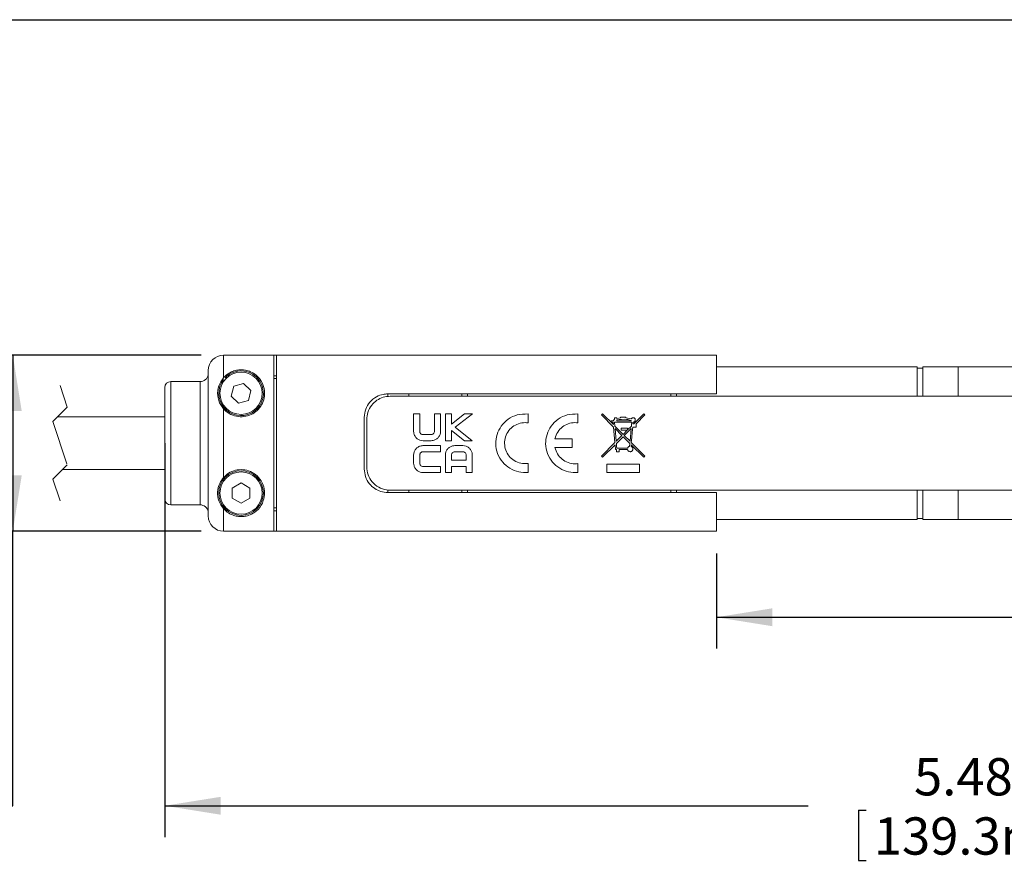
# Model space of a CAD drawing. Units: inches. Extents: x 0.1 to 10.9, y 0 to 8.5.
# Drawn here: x 4.1 to 6.3, y 6.6 to 8.5 of the extents above; entities that cross this region are included whole.
import ezdxf

# ---------------------------------------------------------------- set-up
doc = ezdxf.new("R2010")
doc.units = ezdxf.units.IN
doc.header["$MEASUREMENT"] = 0
doc.linetypes.add('HIDDEN', pattern=[0.075, 0.05, -0.025])
for name, color, linetype in [('DIMENSIONS', 7, 'Continuous'), ('SHEET_FORMAT', 7, 'Continuous'), ('SLD-0', 7, 'Continuous')]:
    doc.layers.add(name, color=color, linetype=linetype)
doc.styles.add('SLDTEXTSTYLE0', font='GOTHIC.TTF', dxfattribs={"width": 0.913})
doc.dimstyles.new('SLDDIMSTYLE0', dxfattribs={"dimtxt": 0.083333, "dimasz": 0.125, "dimexe": 0, "dimexo": 0.0625, "dimgap": 0.020833, "dimtad": 0, "dimtih": 1, "dimtoh": 1, "dimlfac": 1.5, "dimrnd": 1e-09, "dimdsep": 46, "dimtxsty": 'SLDTEXTSTYLE0', "dimsah": 1, "dimcen": 0.09, "dimadec": 0, "dimazin": 2, "dimtfac": 1, "dimtofl": 0, "dimtmove": 0, "dimatfit": 3, "dimfxl": 1, "dimfrac": 2, "dimtolj": 1, "dimtzin": 12, "dimarcsym": 0})
doc.dimstyles.new('SLDDIMSTYLE1', dxfattribs={"dimtxt": 0.083333, "dimasz": 0.125, "dimexe": 0, "dimexo": 0.0625, "dimgap": 0.020833, "dimtad": 0, "dimtih": 1, "dimtoh": 1, "dimlfac": 1.5, "dimrnd": 1e-09, "dimzin": 12, "dimdsep": 46, "dimtxsty": 'SLDTEXTSTYLE0', "dimsah": 1, "dimcen": 0.09, "dimadec": 0, "dimazin": 3, "dimtfac": 1, "dimtofl": 0, "dimtmove": 0, "dimatfit": 3, "dimfxl": 1, "dimfrac": 2, "dimtolj": 1, "dimtzin": 12, "dimarcsym": 0})

# ---------------------------------------------------------------- blocks, each defined once
blk = doc.blocks.new('_D_1')
at = {"layer": 'SLD-0'}
for p, q in [((4.4621, 7.5038), (4.4621, 6.6234)), ((8.1183, 7.3161), (8.1183, 6.6234)), ((4.4621, 6.6934), (5.9006, 6.6934)), ((6.0138, 6.6835), (6.0138, 6.571)), ((6.0138, 6.6835), (6.0307, 6.6835)), ((6.5666, 6.6835), (6.5497, 6.6835)), ((6.5666, 6.6835), (6.5666, 6.571)), ((8.1183, 6.6934), (6.6798, 6.6934)), ((6.0138, 6.571), (6.0307, 6.571)), ((6.5666, 6.571), (6.5497, 6.571))]:
    blk.add_line(p, q, dxfattribs=at)
for points in [[(4.4621, 6.6934), (4.5871, 6.6734), (4.5871, 6.7134)], [(8.1183, 6.6934), (7.9933, 6.7134), (7.9933, 6.6734)]]:
    blk.add_solid(points, dxfattribs=at)
at = {"layer": 'SLD-0', "char_height": 0.08333, "attachment_point": 1, "style": 'SLDTEXTSTYLE0'}
for s, insert in [('5.48in', (6.1376, 6.7999)), ('139.3mm', (6.0476, 6.6675))]:
    blk.add_mtext(s, dxfattribs=dict(at, insert=insert))
blk = doc.blocks.new('_D_2')
at = {"layer": 'SLD-0'}
for p, q in [((8.1183, 7.3161), (8.1183, 7.0448)), ((5.6957, 7.2571), (5.6957, 7.0448)), ((5.6957, 7.1148), (6.5482, 7.1148)), ((8.1183, 7.1148), (7.2658, 7.1148)), ((6.6614, 7.1049), (6.6614, 6.9924)), ((6.6614, 7.1049), (6.6783, 7.1049)), ((7.1526, 7.1049), (7.1357, 7.1049)), ((7.1526, 7.1049), (7.1526, 6.9924)), ((6.6614, 6.9924), (6.6783, 6.9924)), ((7.1526, 6.9924), (7.1357, 6.9924))]:
    blk.add_line(p, q, dxfattribs=at)
for points in [[(5.6957, 7.1148), (5.8207, 7.0948), (5.8207, 7.1348)], [(8.1183, 7.1148), (7.9933, 7.1348), (7.9933, 7.0948)]]:
    blk.add_solid(points, dxfattribs=at)
at = {"layer": 'SLD-0', "char_height": 0.08333, "attachment_point": 1, "style": 'SLDTEXTSTYLE0'}
for s, insert in [('3.63in', (6.7544, 7.2212)), ('92.3mm', (6.6951, 7.0889))]:
    blk.add_mtext(s, dxfattribs=dict(at, insert=insert))
blk = doc.blocks.new('_D_5')
at = {"layer": 'DIMENSIONS'}
for p, q in [((4.5434, 7.7008), (4.0521, 7.7008)), ((4.1221, 7.7008), (4.1221, 7.3071)), ((4.5434, 7.3071), (4.0521, 7.3071)), ((4.1221, 6.6934), (4.1221, 7.3071)), ((3.4468, 6.6934), (3.4215, 6.6934)), ((3.4215, 6.6934), (3.4215, 6.561)), ((3.8706, 6.6934), (3.8959, 6.6934)), ((3.8959, 6.6934), (3.8959, 6.561)), ((3.9721, 6.6934), (4.1221, 6.6934)), ((3.4215, 6.561), (3.4468, 6.561)), ((3.8959, 6.561), (3.8706, 6.561))]:
    blk.add_line(p, q, dxfattribs=at)
for points in [[(4.1221, 7.7008), (4.1021, 7.5758), (4.1421, 7.5758)], [(4.1221, 7.3071), (4.1421, 7.4321), (4.1021, 7.4321)]]:
    blk.add_solid(points, dxfattribs=at)
at = {"layer": 'DIMENSIONS', "char_height": 0.08333, "attachment_point": 1, "style": 'SLDTEXTSTYLE0'}
for s, insert in [('%%c', (3.4901, 6.8167)), ('0.59in', (3.6159, 6.8167)), ('15.0mm', (3.4468, 6.6674))]:
    blk.add_mtext(s, dxfattribs=dict(at, insert=insert))

msp = doc.modelspace()

# ---------------------------------------------------------------- linework, layer by layer
at = {"color": 7, "linetype": 'Continuous', "lineweight": 18}
for p, q in [((4.5934, 7.6502), (4.5934, 7.7008)), ((4.7062, 7.7008), (4.5934, 7.7008)), ((4.7115, 7.7008), (4.5934, 7.7008)), ((4.7062, 7.3071), (4.7062, 7.7008)), ((5.6957, 7.7008), (4.7115, 7.7008)), ((4.7115, 7.7008), (4.7115, 7.3071)), ((5.6957, 7.6141), (5.6957, 7.7008)), ((4.5592, 7.6666), (4.5592, 7.3412)), ((6.1445, 7.6745), (5.6957, 7.6745)), ((6.1445, 7.6089), (6.1445, 7.6745)), ((6.1577, 7.6719), (6.1445, 7.6719)), ((6.2364, 7.6745), (6.1577, 7.6745)), ((6.1577, 7.6745), (6.1577, 7.6089)), ((8.092, 7.6745), (6.2364, 7.6745)), ((6.2364, 7.6745), (6.2364, 7.6089)), ((4.4752, 7.3661), (4.4752, 7.6417)), ((4.5409, 7.6417), (4.4752, 7.6417)), ((4.5409, 7.3661), (4.5409, 7.6417)), ((4.7115, 7.6548), (4.7062, 7.6548)), ((4.7115, 7.6483), (4.7062, 7.6483)), ((4.4621, 7.3792), (4.4621, 7.6286)), ((4.6165, 7.6314), (4.6108, 7.6094)), ((4.6384, 7.6375), (4.6165, 7.6314)), ((4.6546, 7.6215), (4.6384, 7.6375)), ((4.6489, 7.5995), (4.6546, 7.6215)), ((4.6108, 7.6094), (4.627, 7.5934)), ((4.627, 7.5934), (4.6489, 7.5995)), ((4.9608, 7.6141), (5.6957, 7.6141)), ((4.9608, 7.6141), (4.9608, 7.6099)), ((4.9661, 7.6089), (8.0671, 7.6089)), ((5.0081, 7.6089), (5.0081, 7.6141)), ((5.1262, 7.6089), (5.1262, 7.6141)), ((5.1393, 7.6141), (5.1393, 7.6089)), ((5.5934, 7.6089), (5.5934, 7.6141)), ((5.6065, 7.6141), (5.6065, 7.6089)), ((4.5934, 7.4271), (4.5934, 7.5807)), ((4.4621, 7.563), (4.2222, 7.563)), ((4.9083, 7.4462), (4.9083, 7.5616)), ((4.9136, 7.4514), (4.9136, 7.5564)), ((5.0186, 7.5695), (5.0322, 7.5695)), ((5.0186, 7.5302), (5.0186, 7.5695)), ((5.0322, 7.5695), (5.0322, 7.5304)), ((5.065, 7.5695), (5.0787, 7.5695)), ((5.065, 7.5304), (5.065, 7.5695)), ((5.0787, 7.5695), (5.0787, 7.5302)), ((5.0896, 7.5695), (5.1033, 7.5695)), ((5.0896, 7.5094), (5.0896, 7.5695)), ((5.1033, 7.5695), (5.1033, 7.5468)), ((5.1033, 7.5468), (5.1322, 7.5695)), ((5.1499, 7.5695), (5.1118, 7.5395)), ((5.1322, 7.5695), (5.1499, 7.5695)), ((5.2745, 7.5692), (5.2745, 7.5494)), ((5.386, 7.5692), (5.386, 7.5494)), ((5.4385, 7.567), (5.4411, 7.5696)), ((5.4657, 7.5398), (5.4385, 7.567)), ((5.4411, 7.5696), (5.4652, 7.5455)), ((5.4606, 7.5541), (5.4647, 7.5541)), ((5.4606, 7.5511), (5.4606, 7.5541)), ((5.4647, 7.5541), (5.4678, 7.5578)), ((5.4678, 7.5609), (5.4727, 7.5609)), ((5.4678, 7.5578), (5.4678, 7.5609)), ((5.4727, 7.5609), (5.4727, 7.559)), ((5.4727, 7.559), (5.4813, 7.5603)), ((5.4727, 7.5541), (5.4727, 7.5559)), ((5.5051, 7.5541), (5.4727, 7.5541)), ((5.4813, 7.5621), (5.4929, 7.5621)), ((5.4813, 7.5603), (5.4813, 7.5621)), ((5.4929, 7.5621), (5.4929, 7.5603)), ((5.4929, 7.5603), (5.5051, 7.5582)), ((5.5051, 7.555), (5.5051, 7.5541)), ((5.5108, 7.5474), (5.5331, 7.5696)), ((5.5357, 7.567), (5.516, 7.5474)), ((5.5331, 7.5696), (5.5357, 7.567)), ((5.1033, 7.5323), (5.1033, 7.5094)), ((5.1322, 7.5094), (5.1033, 7.5323)), ((5.1118, 7.5395), (5.1498, 7.5094)), ((5.4647, 7.5511), (5.4606, 7.5511)), ((5.4652, 7.5455), (5.4647, 7.5511)), ((5.4687, 7.5053), (5.4657, 7.5398)), ((5.4686, 7.5422), (5.4678, 7.5511)), ((5.4678, 7.5511), (5.5064, 7.5511)), ((5.4871, 7.5236), (5.4686, 7.5422)), ((5.4691, 7.5365), (5.4845, 7.521)), ((5.4715, 7.5081), (5.4691, 7.5365)), ((5.497, 7.5376), (5.4829, 7.5376)), ((5.4829, 7.5376), (5.4829, 7.5327)), ((5.4829, 7.5327), (5.4961, 7.5327)), ((5.4961, 7.5327), (5.4871, 7.5236)), ((5.4897, 7.521), (5.5051, 7.5365)), ((5.5056, 7.5422), (5.497, 7.5336)), ((5.497, 7.5336), (5.497, 7.5376)), ((5.5051, 7.5365), (5.5026, 7.5081)), ((5.516, 7.54), (5.5085, 7.54)), ((5.5095, 7.5511), (5.5091, 7.5474)), ((5.5091, 7.5474), (5.5108, 7.5474)), ((5.516, 7.5474), (5.516, 7.54)), ((5.0576, 7.5094), (5.0396, 7.5094)), ((5.0398, 7.523), (5.0574, 7.523)), ((5.1033, 7.5094), (5.0896, 7.5094)), ((5.1498, 7.5094), (5.1322, 7.5094)), ((5.3346, 7.5137), (5.3729, 7.5137)), ((5.3729, 7.5137), (5.3729, 7.4941)), ((5.4845, 7.521), (5.4715, 7.5081)), ((5.472, 7.5033), (5.4871, 7.5184)), ((5.4871, 7.5184), (5.5022, 7.5033)), ((5.5026, 7.5081), (5.4897, 7.521)), ((5.0394, 7.4984), (5.0787, 7.4984)), ((5.0787, 7.4984), (5.0787, 7.4848)), ((5.1107, 7.4984), (5.1287, 7.4984)), ((5.3729, 7.4941), (5.3346, 7.4941)), ((5.4385, 7.4751), (5.4687, 7.5053)), ((5.4691, 7.5005), (5.4411, 7.4725)), ((5.4701, 7.4898), (5.4691, 7.5005)), ((5.4722, 7.4898), (5.4701, 7.4898)), ((5.4722, 7.4849), (5.4722, 7.4898)), ((5.497, 7.4928), (5.4729, 7.4928)), ((5.4783, 7.4898), (5.4783, 7.4849)), ((5.4969, 7.4898), (5.4783, 7.4898)), ((5.5022, 7.5033), (5.5016, 7.497)), ((5.505, 7.5005), (5.5047, 7.4969)), ((5.5331, 7.4725), (5.505, 7.5005)), ((5.5054, 7.5053), (5.5357, 7.4751)), ((5.0186, 7.4596), (5.0186, 7.4772)), ((5.0322, 7.4772), (5.0322, 7.4596)), ((5.0787, 7.4848), (5.0395, 7.4848)), ((5.0896, 7.4383), (5.0896, 7.4776)), ((5.1033, 7.4656), (5.1033, 7.4775)), ((5.1361, 7.4656), (5.1033, 7.4656)), ((5.1109, 7.4848), (5.1285, 7.4848)), ((5.1361, 7.4775), (5.1361, 7.4656)), ((5.1498, 7.4776), (5.1498, 7.4383)), ((5.4411, 7.4725), (5.4385, 7.4751)), ((5.4783, 7.4849), (5.4722, 7.4849)), ((5.5357, 7.4751), (5.5331, 7.4725)), ((4.2332, 7.4448), (4.4621, 7.4448)), ((5.0395, 7.452), (5.0787, 7.452)), ((5.0787, 7.452), (5.0787, 7.4383)), ((5.1033, 7.452), (5.1033, 7.4383)), ((5.1361, 7.452), (5.1033, 7.452)), ((5.1361, 7.4383), (5.1361, 7.452)), ((5.2745, 7.4584), (5.2745, 7.4386)), ((5.386, 7.4584), (5.386, 7.4386)), ((5.4503, 7.4567), (5.5239, 7.4567)), ((5.4503, 7.4383), (5.4503, 7.4567)), ((5.5239, 7.4567), (5.5239, 7.4383)), ((5.0787, 7.4383), (5.0394, 7.4383)), ((5.1033, 7.4383), (5.0896, 7.4383)), ((5.1498, 7.4383), (5.1361, 7.4383)), ((5.5239, 7.4383), (5.4503, 7.4383)), ((4.6327, 7.4151), (4.613, 7.4037)), ((4.613, 7.4037), (4.613, 7.381)), ((4.6524, 7.4037), (4.6327, 7.4151)), ((4.6524, 7.381), (4.6524, 7.4037)), ((4.9661, 7.3989), (8.0671, 7.3989)), ((5.0081, 7.3937), (5.0081, 7.3989)), ((5.1262, 7.3937), (5.1262, 7.3989)), ((5.1393, 7.3989), (5.1393, 7.3937)), ((5.5934, 7.3937), (5.5934, 7.3989)), ((5.6065, 7.3989), (5.6065, 7.3937)), ((6.1445, 7.3333), (6.1445, 7.3989)), ((6.1577, 7.3989), (6.1577, 7.3333)), ((6.2364, 7.3989), (6.2364, 7.3333)), ((4.613, 7.381), (4.6327, 7.3696)), ((4.6327, 7.3696), (4.6524, 7.381)), ((4.9608, 7.3981), (4.9608, 7.3927)), ((5.6957, 7.3937), (4.9608, 7.3937)), ((5.6957, 7.3071), (5.6957, 7.3937)), ((4.5409, 7.3661), (4.4752, 7.3661)), ((4.5934, 7.3071), (4.5934, 7.3576)), ((4.7115, 7.3595), (4.7062, 7.3595)), ((4.7062, 7.353), (4.7115, 7.353)), ((5.6957, 7.3333), (6.1445, 7.3333)), ((6.1445, 7.3359), (6.1577, 7.3359)), ((6.1577, 7.3333), (6.2364, 7.3333)), ((6.2364, 7.3333), (8.092, 7.3333)), ((4.7062, 7.3071), (4.5934, 7.3071)), ((4.5934, 7.3071), (4.7115, 7.3071)), ((4.7115, 7.3071), (5.6957, 7.3071))]:
    msp.add_line(p, q, dxfattribs=at)
at = {"color": 7, "linetype": 'HIDDEN', "lineweight": 18}
for p, q in [((4.2277, 7.633), (4.2438, 7.5846)), ((4.2438, 7.5846), (4.2115, 7.5523)), ((4.2115, 7.5523), (4.2438, 7.4555)), ((4.2438, 7.4555), (4.2115, 7.4232)), ((4.2115, 7.4232), (4.2277, 7.3748))]:
    msp.add_line(p, q, dxfattribs=at)
at = {"color": 7, "linetype": 'Continuous', "lineweight": 18, "flags": 128}
for points in [[(5.5085, 7.54), (5.5075, 7.5285), (5.5065, 7.5169), (5.5054, 7.5053)], [(5.5064, 7.5511), (5.506, 7.5466), (5.5056, 7.5422)], [(5.4729, 7.4928), (5.4726, 7.4963), (5.4723, 7.4998), (5.472, 7.5033)]]:
    msp.add_lwpolyline(points, dxfattribs=at)
at = {"color": 7, "linetype": 'Continuous', "lineweight": 18}
for centre, radius in [((4.6327, 7.6155), 0.0472), ((4.6327, 7.3924), 0.0499), ((4.6327, 7.3924), 0.0472)]:
    msp.add_circle(centre, radius, dxfattribs=at)
for centre, radius, start, end in [((4.5934, 7.6666), 0.0341, 90, 180), ((4.6327, 7.6155), 0.0499, 15.5192, 135.8651), ((4.4752, 7.6286), 0.0131, 90.0002, 180), ((4.5409, 7.6604), 0.0187, 270.0001, 348.6795), ((4.6327, 7.6155), 0.0499, 142.1159, 15.5192), ((4.4752, 7.3792), 0.0131, 180, 269.9998), ((4.5409, 7.3474), 0.0187, 11.3205, 89.9999), ((4.5934, 7.3412), 0.0341, 180, 270)]:
    msp.add_arc(centre, radius, start, end, dxfattribs=at)
for points, knots in [([(4.5934, 7.5807), (4.5974, 7.5769), (4.6057, 7.5691), (4.6219, 7.5632), (4.6391, 7.5624), (4.6554, 7.5671), (4.6692, 7.5765), (4.6793, 7.5895), (4.6851, 7.605), (4.6858, 7.6223), (4.6803, 7.6407), (4.6686, 7.6552), (4.6549, 7.6636), (4.6433, 7.6673), (4.6327, 7.6683), (4.6219, 7.6672), (4.6093, 7.6632), (4.5996, 7.6568), (4.5945, 7.6514), (4.5934, 7.6502)], [0, 0, 0, 0, 0.065845, 0.133247, 0.200026, 0.266236, 0.331425, 0.395203, 0.458504, 0.524142, 0.596497, 0.68158, 0.738766, 0.784907, 0.824653, 0.864442, 0.912499, 0.980042, 1, 1, 1, 1]), ([(4.5934, 7.6502), (4.5893, 7.6444), (4.5811, 7.6325), (4.5791, 7.6103), (4.5844, 7.5923), (4.5911, 7.5836), (4.5934, 7.5807)], [0, 0, 0, 0, 0.277583, 0.563875, 0.856695, 1, 1, 1, 1]), ([(4.9083, 7.5616), (4.909, 7.5678), (4.9102, 7.5801), (4.9201, 7.5965), (4.9341, 7.6079), (4.9485, 7.6134), (4.9573, 7.6139), (4.9608, 7.6141)], [0, 0, 0, 0, 0.224961, 0.445689, 0.680347, 0.871517, 1, 1, 1, 1]), ([(4.9661, 7.6089), (4.9608, 7.6084), (4.9504, 7.6075), (4.9359, 7.6003), (4.9237, 7.5889), (4.9152, 7.5736), (4.9141, 7.562), (4.9136, 7.5564)], [0, 0, 0, 0, 0.19251, 0.379139, 0.575496, 0.796857, 1, 1, 1, 1]), ([(5.2745, 7.4386), (5.2674, 7.4386), (5.2533, 7.4385), (5.2333, 7.4469), (5.2166, 7.461), (5.2053, 7.4804), (5.2011, 7.5023), (5.2042, 7.5238), (5.2138, 7.5431), (5.2294, 7.5585), (5.2505, 7.569), (5.2663, 7.5691), (5.2745, 7.5692)], [0, 0, 0, 0, 0.096532, 0.192285, 0.290193, 0.392726, 0.494287, 0.591088, 0.686553, 0.785617, 0.888497, 1, 1, 1, 1]), ([(5.386, 7.4386), (5.3789, 7.4386), (5.3648, 7.4385), (5.3449, 7.4469), (5.3282, 7.461), (5.3168, 7.4804), (5.3126, 7.5023), (5.3157, 7.5238), (5.3254, 7.5431), (5.341, 7.5585), (5.362, 7.569), (5.3778, 7.5691), (5.386, 7.5692)], [0, 0, 0, 0, 0.096532, 0.192285, 0.290193, 0.392726, 0.494287, 0.591088, 0.686553, 0.785617, 0.888497, 1, 1, 1, 1]), ([(5.4727, 7.5559), (5.48, 7.5569), (5.491, 7.5583), (5.5016, 7.5558), (5.5051, 7.555)], [0, 0, 0, 0, 0.673375, 1, 1, 1, 1]), ([(5.5051, 7.5582), (5.5052, 7.5585), (5.5057, 7.5593), (5.5069, 7.5603), (5.5082, 7.5608), (5.5097, 7.5609), (5.511, 7.5607), (5.5125, 7.56), (5.5136, 7.5588), (5.5143, 7.5573), (5.5144, 7.5556), (5.514, 7.5539), (5.513, 7.5524), (5.5116, 7.5515), (5.5103, 7.5511), (5.5096, 7.5511), (5.5095, 7.5511)], [0, 0, 0, 0, 0.050087, 0.132594, 0.212958, 0.260298, 0.337106, 0.413189, 0.489814, 0.568742, 0.650082, 0.732855, 0.815492, 0.896668, 0.975883, 1, 1, 1, 1]), ([(5.2745, 7.5494), (5.2723, 7.5496), (5.2651, 7.5503), (5.2527, 7.5481), (5.2391, 7.5408), (5.2285, 7.5292), (5.2224, 7.5148), (5.2214, 7.4992), (5.2254, 7.4844), (5.2341, 7.4715), (5.2466, 7.4623), (5.2608, 7.4576), (5.2702, 7.4582), (5.2745, 7.4584)], [0, 0, 0, 0, 0.041961, 0.138716, 0.235, 0.332805, 0.432127, 0.529963, 0.625713, 0.721875, 0.820318, 0.91953, 1, 1, 1, 1]), ([(5.386, 7.5494), (5.3838, 7.5496), (5.3766, 7.5503), (5.3642, 7.5481), (5.3506, 7.5408), (5.3401, 7.5292), (5.3358, 7.5193), (5.3346, 7.514), (5.3346, 7.5137)], [0, 0, 0, 0, 0.0960062, 0.3173814, 0.5376764, 0.7614547, 0.9887025, 1, 1, 1, 1]), ([(5.0396, 7.5094), (5.0373, 7.5096), (5.0325, 7.5101), (5.0261, 7.5137), (5.0214, 7.5191), (5.0189, 7.5249), (5.0186, 7.5287), (5.0186, 7.5302)], [0, 0, 0, 0, 0.217488, 0.435009, 0.651364, 0.865808, 1, 1, 1, 1]), ([(5.0322, 7.5304), (5.0323, 7.5296), (5.0325, 7.528), (5.0337, 7.5258), (5.0356, 7.5242), (5.0377, 7.5232), (5.0392, 7.5231), (5.0398, 7.523)], [0, 0, 0, 0, 0.205127, 0.410804, 0.619553, 0.836697, 1, 1, 1, 1]), ([(5.0574, 7.523), (5.0583, 7.5231), (5.0601, 7.5233), (5.0624, 7.5246), (5.0641, 7.5265), (5.0649, 7.5286), (5.065, 7.5299), (5.065, 7.5304)], [0, 0, 0, 0, 0.223433, 0.44676, 0.666625, 0.880528, 1, 1, 1, 1]), ([(5.0787, 7.5302), (5.0785, 7.5279), (5.078, 7.5233), (5.0745, 7.5171), (5.0693, 7.5124), (5.0633, 7.5098), (5.0593, 7.5095), (5.0576, 7.5094)], [0, 0, 0, 0, 0.209817, 0.420526, 0.63213, 0.848269, 1, 1, 1, 1]), ([(5.0186, 7.4772), (5.0188, 7.4796), (5.0193, 7.4844), (5.023, 7.4908), (5.0284, 7.4957), (5.0342, 7.4981), (5.038, 7.4984), (5.0394, 7.4984)], [0, 0, 0, 0, 0.218504, 0.437998, 0.657123, 0.873699, 1, 1, 1, 1]), ([(5.0896, 7.4776), (5.0899, 7.4799), (5.0903, 7.4846), (5.0939, 7.4907), (5.0991, 7.4954), (5.105, 7.4981), (5.1091, 7.4983), (5.1107, 7.4984)], [0, 0, 0, 0, 0.2098207, 0.4205332, 0.6321383, 0.8482747, 1, 1, 1, 1]), ([(5.1287, 7.4984), (5.1311, 7.4982), (5.1359, 7.4977), (5.1422, 7.4941), (5.147, 7.4888), (5.1495, 7.4829), (5.1497, 7.4791), (5.1498, 7.4776)], [0, 0, 0, 0, 0.217485, 0.435004, 0.651356, 0.865799, 1, 1, 1, 1]), ([(5.3346, 7.4941), (5.3362, 7.4891), (5.3394, 7.4793), (5.35, 7.4676), (5.3636, 7.4599), (5.3763, 7.4575), (5.3837, 7.4582), (5.386, 7.4584)], [0, 0, 0, 0, 0.224166, 0.447396, 0.67413, 0.899853, 1, 1, 1, 1]), ([(5.5047, 7.4969), (5.5048, 7.4968), (5.5055, 7.4966), (5.5068, 7.4959), (5.5082, 7.4943), (5.509, 7.4924), (5.5091, 7.4903), (5.5085, 7.4883), (5.5073, 7.4866), (5.5055, 7.4854), (5.5035, 7.4848), (5.5014, 7.4849), (5.4995, 7.4857), (5.498, 7.4871), (5.4971, 7.4886), (5.4969, 7.4895), (5.4969, 7.4898)], [0, 0, 0, 0, 0.007524, 0.087674, 0.167798, 0.247907, 0.328059, 0.40834, 0.48877, 0.569217, 0.649464, 0.729411, 0.809195, 0.889089, 0.969264, 1, 1, 1, 1]), ([(5.5016, 7.497), (5.5014, 7.4969), (5.5004, 7.4967), (5.499, 7.4959), (5.4977, 7.4945), (5.4972, 7.4933), (5.497, 7.4928)], [0, 0, 0, 0, 0.129044, 0.444937, 0.760731, 1, 1, 1, 1]), ([(5.0395, 7.4848), (5.0387, 7.4847), (5.0372, 7.4845), (5.035, 7.4833), (5.0334, 7.4815), (5.0324, 7.4793), (5.0323, 7.4778), (5.0322, 7.4772)], [0, 0, 0, 0, 0.203492, 0.406662, 0.613093, 0.829145, 1, 1, 1, 1]), ([(5.1033, 7.4775), (5.1034, 7.4783), (5.1036, 7.4799), (5.1048, 7.482), (5.1066, 7.4837), (5.1088, 7.4846), (5.1103, 7.4847), (5.1109, 7.4848)], [0, 0, 0, 0, 0.205124, 0.410799, 0.619549, 0.836698, 1, 1, 1, 1]), ([(5.1285, 7.4848), (5.1294, 7.4847), (5.1311, 7.4845), (5.1335, 7.4832), (5.1352, 7.4813), (5.136, 7.4792), (5.1361, 7.4779), (5.1361, 7.4775)], [0, 0, 0, 0, 0.223429, 0.446752, 0.666619, 0.880527, 1, 1, 1, 1]), ([(4.5934, 7.3576), (4.5961, 7.3549), (4.6019, 7.3491), (4.6127, 7.3433), (4.6239, 7.3402), (4.6344, 7.3396), (4.6452, 7.3409), (4.658, 7.3455), (4.6726, 7.3562), (4.683, 7.3733), (4.6862, 7.3928), (4.683, 7.4113), (4.673, 7.4279), (4.6582, 7.4394), (4.6414, 7.4451), (4.6241, 7.4451), (4.6081, 7.4397), (4.5983, 7.4325), (4.594, 7.4277), (4.5934, 7.4271)], [0, 0, 0, 0, 0.045348, 0.097795, 0.142918, 0.18233, 0.221242, 0.27112, 0.342066, 0.432549, 0.500214, 0.572791, 0.651593, 0.723633, 0.791471, 0.858197, 0.92433, 0.98936, 1, 1, 1, 1]), ([(4.9608, 7.3937), (4.9556, 7.3941), (4.9453, 7.395), (4.931, 7.4021), (4.9188, 7.4132), (4.91, 7.4286), (4.9089, 7.4404), (4.9083, 7.4462)], [0, 0, 0, 0, 0.19063, 0.374938, 0.569133, 0.7902, 1, 1, 1, 1]), ([(4.9136, 7.4514), (4.9142, 7.4453), (4.9154, 7.4331), (4.9252, 7.4168), (4.9397, 7.4047), (4.9545, 7.3994), (4.9634, 7.399), (4.9661, 7.3989)], [0, 0, 0, 0, 0.223175, 0.442213, 0.674205, 0.903802, 1, 1, 1, 1]), ([(5.0394, 7.4383), (5.0372, 7.4385), (5.0328, 7.4389), (5.0269, 7.4422), (5.0221, 7.4471), (5.0191, 7.4531), (5.0187, 7.4576), (5.0186, 7.4596)], [0, 0, 0, 0, 0.19937, 0.396276, 0.598953, 0.818226, 1, 1, 1, 1]), ([(5.0322, 7.4596), (5.0323, 7.4587), (5.0325, 7.4569), (5.0339, 7.4545), (5.0359, 7.4528), (5.038, 7.452), (5.0392, 7.452), (5.0395, 7.452)], [0, 0, 0, 0, 0.230339, 0.461723, 0.689448, 0.905374, 1, 1, 1, 1]), ([(4.5934, 7.4271), (4.5902, 7.4228), (4.5832, 7.4132), (4.5791, 7.3946), (4.5817, 7.3742), (4.5895, 7.3631), (4.5934, 7.3576)], [0, 0, 0, 0, 0.208306, 0.470231, 0.735685, 1, 1, 1, 1])]:
    msp.add_open_spline(points, degree=3, knots=knots, dxfattribs=at)
at = {"layer": 'SHEET_FORMAT'}
msp.add_line((0.0622, 8.4506), (10.9445, 8.4506), dxfattribs=at)

# ---------------------------------------------------------------- dimensions: what is measured, and where the dimension line sits
at = {"layer": 'DIMENSIONS'}
dim = msp.add_linear_dim(base=(4.1221, 7.3071), p1=(4.5934, 7.7008), p2=(4.5934, 7.3071), angle=90, text='%%c<>', dimstyle='SLDDIMSTYLE0', dxfattribs=at)
dim.commit()
dim.dimension.update_dxf_attribs({"geometry": '_D_5', "text_midpoint": (4.1221, 6.6934), "dimtype": 160})
at = {"layer": 'SLD-0'}
for base, p1, picture, middle in [((8.1183, 6.6934), (4.4621, 7.5538), '_D_1', (6.2902, 6.6934)), ((8.1183, 7.1148), (5.6957, 7.3071), '_D_2', (6.907, 7.1148))]:
    dim = msp.add_linear_dim(base=base, p1=p1, p2=(8.1183, 7.3661), dimstyle='SLDDIMSTYLE1', dxfattribs=at)
    dim.commit()
    dim.dimension.update_dxf_attribs({"geometry": picture, "text_midpoint": middle, "dimtype": 160})

doc.saveas('drawing.dxf')
